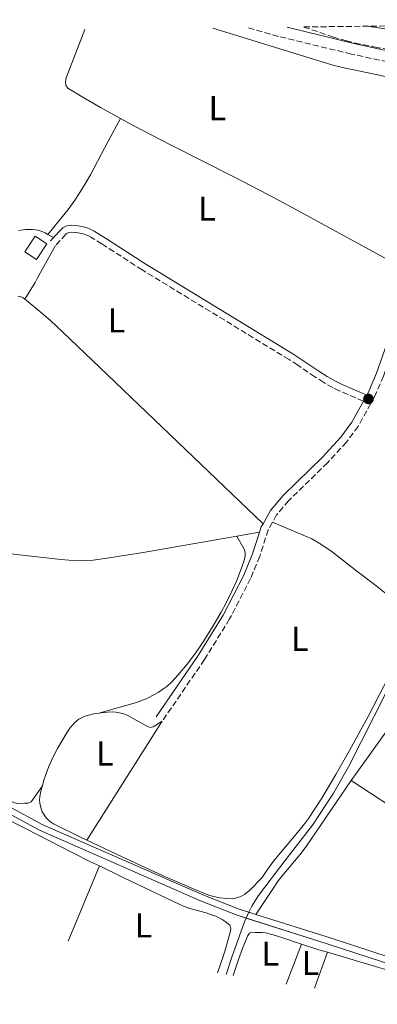
# Model space of a CAD drawing. Units: metres. Extents: x 584905 to 587556, y 4686173 to 4687341.
# Drawn here: x 585253 to 585357, y 4687030 to 4687316 of the extents above; entities that cross this region are included whole.
import ezdxf
from ezdxf.enums import TextEntityAlignment as Align

# ---------------------------------------------------------------- set-up
doc = ezdxf.new("R2010")
doc.units = ezdxf.units.M
doc.header["$MEASUREMENT"] = 0
doc.linetypes.add('DGN Style 3', pattern=[2.435890702152634, 1.739921930109024, -0.6959687720436097])
for name, color, linetype, lineweight in [('Acequia sin especificar', 4, 'Continuous', 0), ('Camino', 7, 'DGN Style 3', 0), ('Canal de obra', 4, 'Continuous', 13), ('Curva de nivel intermedia', 30, 'Continuous', 0), ('Etiqueta de uso rústico', 92, 'Continuous', 0), ('Invernadero', 7, 'Continuous', 0), ('Línea de cambio de uso (parcela vista)', 92, 'Continuous', 0), ('Margen derecho', 7, 'Continuous', 0), ('Punto acotado terreno (símbolo)', 7, 'Continuous', 0), ('Zona arbolada', 92, 'DGN Style 3', 0)]:
    doc.layers.add(name, color=color, linetype=linetype, lineweight=lineweight)
doc.styles.add('Style-Arial', font='arial.ttf')

# ---------------------------------------------------------------- blocks, each defined once
blk = doc.blocks.new('5PATER')
at = {"layer": 'Punto acotado terreno (símbolo)', "linetype": 'Continuous', "lineweight": 0}
h = blk.add_hatch(color=51, dxfattribs=at)
edge = h.paths.add_edge_path()
edge.add_ellipse((0, 0), major_axis=(-0.1095731443231308, -0.1110710700762829), ratio=0.9994222409660317, start_angle=0, end_angle=360)

msp = doc.modelspace()

# ---------------------------------------------------------------- linework, layer by layer
at = {"layer": 'Acequia sin especificar', "color": 4, "linetype": 'Continuous', "lineweight": 0}
msp.add_polyline3d([(585313.4000000004, 4687039.15, 296.5500000000029), (585315.0300000003, 4687044.16, 296.5500000000029), (585318.7300000004, 4687054.41, 296.9199999999983), (585319.2017000001, 4687055.449200001, 296.9177000000054), (585319.9875999996, 4687057.180500001, 296.9138999999996), (585320.7999999998, 4687058.970000001, 296.9100000000035), (585322.7999999998, 4687062.08, 296.9199999999983), (585330.3899999997, 4687072.060000001, 297.2899999999936), (585338.4100000003, 4687082.480000001, 297.179999999993), (585344.5800000001, 4687091.779999999, 296.929999999993), (585348.9000000004, 4687099.380000001, 296.9199999999983), (585363.6799999997, 4687128.560000001, 296.7299999999959), (585372.9800000004, 4687148.350000001, 296.9700000000012)], dxfattribs=at)
at = {"layer": 'Camino', "color": 7, "linetype": 'DGN Style 3', "lineweight": 0}
for points in [[(585377.3999999973, 4687300.620000003, 298.4900000000052), (585369.7899999988, 4687301.88, 298.3999999999942), (585349.719999999, 4687306.239999999, 298.300000000003), (585328.5399999986, 4687311.350000001, 298.300000000003), (585319.6700000016, 4687313.890000001, 297.2599999999948)], [(585353.2600000018, 4687205.5, 296.7799999999989), (585346.1999999987, 4687208.510000003, 296.6699999999982), (585344.359999999, 4687209.420000004, 296.6699999999982), (585341.7100000004, 4687210.930000002, 296.7100000000065), (585339.1499999989, 4687212.559999999, 296.7799999999989), (585334.1499999987, 4687215.940000002, 296.929999999993), (585331.6499999977, 4687217.550000002, 296.9700000000013), (585288.9800000002, 4687243.580000003, 296.9700000000013), (585277.2899999982, 4687251.110000002, 296.9700000000013), (585274.0200000001, 4687253.109999999, 296.9700000000013), (585273.1799999997, 4687253.540000001, 296.9700000000013), (585271.4499999997, 4687254.140000002, 296.9700000000013), (585269.6099999979, 4687254.480000001, 296.9700000000013), (585268.4999999994, 4687254.54, 296.9400000000024), (585267.6900000002, 4687254.41, 296.8899999999995), (585267.0100000006, 4687254.11, 296.8600000000005), (585266.8000000005, 4687253.920000004, 296.8699999999954), (585263.8199999988, 4687250.680000001, 297.0599999999978)], [(585363.0399999986, 4687224.440000003, 296.9600000000065), (585362.7600000014, 4687223.399999999, 296.9700000000013), (585359.0399999976, 4687212.800000003, 296.7899999999935), (585356.5499999998, 4687206.95, 296.8699999999954), (585351.6999999996, 4687198.190000001, 296.9999999999999), (585348.3700000013, 4687193.620000003, 296.9999999999999), (585342.7899999977, 4687187.63, 296.8099999999976), (585331.5100000014, 4687176.600000001, 296.6300000000047), (585328.0300000011, 4687172.5, 296.8099999999976), (585326.850000001, 4687170.399999999, 296.8999999999943)], [(585326.850000001, 4687170.399999999, 296.8999999999943), (585325.5799999969, 4687168.140000002, 296.9999999999999), (585323.1000000003, 4687160.45, 296.9999999999999), (585320.4800000007, 4687154.07, 296.9999999999999), (585314.3799999986, 4687142.300000003, 297.1999999999972), (585307.0899999996, 4687130.539999999, 297.020000000004), (585294.8000000007, 4687112.620000001, 296.9999999999999)]]:
    msp.add_polyline3d(points, dxfattribs=at)
at = {"layer": 'Canal de obra', "color": 4, "linetype": 'Continuous', "lineweight": 13, "extrusion": (0.2836920066121256, 0.8683698255869561, 0.4067587631440353), "elevation": 4236270.919927585, "flags": 128}
msp.add_lwpolyline([(899148.9158731186, -1885905.883771731), (899126.2183602804, -1885906.474881694), (899101.3908734969, -1885906.474881694)], dxfattribs=at)
at = {"layer": 'Canal de obra', "color": 4, "linetype": 'Continuous', "lineweight": 13}
for points in [[(584965.5899999999, 4687276.180000001, 298.3500000000058), (584969.1900000004, 4687275.02, 298.3500000000058), (584975.1799999997, 4687272, 298.4499999999971), (584984.25, 4687262.539999999, 297.9799999999959), (585012.3499999996, 4687235, 297.0500000000029), (585075.6299999999, 4687172.029999999, 297.6000000000058), (585082.9199999999, 4687166.850000001, 297.6000000000058), (585134.8799999999, 4687143.710000001, 297.2299999999959), (585178.4400000004, 4687124.630000001, 297.6699999999983), (585194.2599999999, 4687117.02, 297.7599999999948), (585214, 4687106.99, 297.8899999999995), (585237.9800000004, 4687094.529999999, 297.9700000000012), (585259.9400000004, 4687082.689999999, 297.9700000000012), (585306.6100000005, 4687062.26, 298.3399999999965), (585317.1600000003, 4687058.07, 298.2599999999948), (585319.9875999996, 4687057.180500001, 298.1892999999982), (585321.9600000001, 4687056.560000001, 298.1399999999995)], [(584971.9800000004, 4687271.970000001, 298.5), (584973.9400000004, 4687270.57, 298.4499999999971), (584982.9100000003, 4687261.210000001, 297.9799999999959), (585011.0300000003, 4687233.66, 297.0500000000029), (585074.3799999999, 4687170.609999999, 297.6000000000058), (585082.0199999996, 4687165.189999999, 297.6000000000058), (585096.6892999997, 4687158.6578, 297.4958000000042), (585134.1200000001, 4687141.99, 297.2299999999959), (585177.6500000004, 4687122.92, 297.6699999999983), (585193.4199999999, 4687115.33, 297.7599999999948), (585213.1399999997, 4687105.310000001, 297.8899999999995), (585227.0584000006, 4687098.0778, 297.9364999999962), (585237.0999999996, 4687092.859999999, 297.9700000000012), (585259.1100000005, 4687080.99, 297.9700000000012), (585305.8799999999, 4687060.52, 298.3399999999965), (585316.5300000003, 4687056.289999999, 298.2599999999948), (585319.2017000001, 4687055.449200001, 298.1934999999939), (585343.0300000003, 4687047.949999999, 297.6000000000058), (585378.4299999997, 4687036.380000001, 297.6000000000058), (585383.0599999996, 4687034.5, 297.5099999999948), (585390.4600000001, 4687030.890000001, 297.429999999993)], [(585237.9800000004, 4687094.529999999, 297.9700000000012), (585259.9400000004, 4687082.689999999, 297.9700000000012), (585306.6100000005, 4687062.26, 298.3399999999965), (585317.1600000003, 4687058.07, 298.2599999999948), (585321.9600000001, 4687056.560000001, 298.1399999999995), (585343.6100000005, 4687049.74, 297.6000000000058), (585367.2100000001, 4687042.029999999, 297.6000000000058), (585379.0800000001, 4687038.15, 297.6000000000058), (585383.8300000001, 4687036.220000001, 297.5099999999948), (585393.2300000004, 4687031.630000001, 297.4100000000035), (585395.3399999999, 4687030.470000001, 297.4100000000035), (585390.4600000001, 4687030.890000001, 297.429999999993), (585383.0599999996, 4687034.5, 297.5099999999948), (585378.4299999997, 4687036.380000001, 297.6000000000058), (585343.0300000003, 4687047.949999999, 297.6000000000058), (585316.5300000003, 4687056.289999999, 298.2599999999948), (585305.8799999999, 4687060.52, 298.3399999999965), (585259.1100000005, 4687080.99, 297.9700000000012), (585237.0999999996, 4687092.859999999, 297.9700000000012)]]:
    msp.add_polyline3d(points, dxfattribs=at)
at = {"layer": 'Curva de nivel intermedia', "color": 30, "linetype": 'Continuous', "lineweight": 0, "elevation": 294.9999999999999, "flags": 128}
msp.add_lwpolyline([(585354.3800000016, 4687314.319999999), (585393.6600000005, 4687308.380000001), (585406.4700000003, 4687307.46), (585427.4600000009, 4687307.82), (585435.520000001, 4687308.430000001), (585450.8000000007, 4687308.850000001), (585507.5000000005, 4687316.199999999)], dxfattribs=at)
at = {"layer": 'Invernadero', "color": 7, "linetype": 'Continuous', "lineweight": 0, "extrusion": (-0.2106930438930915, 0.05657751515182459, 0.9759136365654026), "elevation": 142175.7015575934, "flags": 128}
msp.add_lwpolyline([(-4678656.515500689, -634639.4775187214), (-4678657.770714003, -634643.4196297731), (-4678662.969445887, -634641.6777667505), (-4678661.70457472, -634637.733124737), (-4678656.515500689, -634639.4775187214)], dxfattribs=at)
at = {"layer": 'Invernadero', "color": 7, "linetype": 'Continuous', "lineweight": 0, "extrusion": (-0.2106930438930915, 0.05657751515182459, 0.9759136365654026), "elevation": 142175.7014444385, "flags": 128}
msp.add_lwpolyline([(-4678661.70457472, -634637.733124737), (-4678656.515500689, -634639.4775187214), (-4678657.770714003, -634643.4196297731), (-4678662.969445887, -634641.6777667505), (-4678661.70457472, -634637.733124737)], close=True, dxfattribs=at)
at = {"layer": 'Línea de cambio de uso (parcela vista)', "color": 92, "linetype": 'Continuous', "lineweight": 0, "extrusion": (-0.07060211930464005, 0.04015495534015349, 0.9966960019541182), "elevation": 147191.640792898, "flags": 128}
msp.add_lwpolyline([(-4363712.132672465, -1802562.397388249), (-4363712.132672465, -1802560.550607265)], dxfattribs=at)
at = {"layer": 'Línea de cambio de uso (parcela vista)', "color": 92, "linetype": 'Continuous', "lineweight": 0, "extrusion": (-0.005845584998962413, -0.00102121665650391, 0.9999823929712764), "elevation": -7911.174626561647, "flags": 128}
msp.add_lwpolyline([(585314.825545941, 4687161.865059128), (585308.1854255662, 4687160.705058523)], dxfattribs=at)
at = {"layer": 'Línea de cambio de uso (parcela vista)', "color": 92, "linetype": 'Continuous', "lineweight": 0, "extrusion": (0.005237586476328833, 0.007293769830412736, 0.9999596834920716), "elevation": 37549.71229917377, "flags": 128}
msp.add_lwpolyline([(585340.0635423876, 4686946.17330775), (585368.6454549559, 4686985.974366453)], dxfattribs=at)
at = {"layer": 'Línea de cambio de uso (parcela vista)', "color": 92, "linetype": 'Continuous', "lineweight": 0, "extrusion": (-0.0001310945378582895, -0.000206578653041451, 0.9999999700697407), "elevation": -747.9863718993333, "flags": 128}
msp.add_lwpolyline([(585294.8339057049, 4687112.565492639), (585272.9339045826, 4687078.055491902)], dxfattribs=at)
at = {"layer": 'Línea de cambio de uso (parcela vista)', "color": 92, "linetype": 'Continuous', "lineweight": 0, "extrusion": (-0.5444330580132024, -0.8385447241712926, 0.02086602278546966), "elevation": -4249016.598865865, "flags": 128}
msp.add_lwpolyline([(-2061385.665511235, 88976.54906678543), (-2061396.133481422, 88976.52906243011), (-2061416.620013021, 88976.75911251642)], dxfattribs=at)
at = {"layer": 'Línea de cambio de uso (parcela vista)', "color": 92, "linetype": 'Continuous', "lineweight": 0, "elevation": 296.6699999999983, "flags": 128}
msp.add_lwpolyline([(585276.54, 4687070.609999999), (585267.4500000002, 4687048.84)], dxfattribs=at)
at = {"layer": 'Línea de cambio de uso (parcela vista)', "color": 92, "linetype": 'Continuous', "lineweight": 0, "extrusion": (0.0002884231273479704, 0.0007487412880694697, 0.9999996780992397), "elevation": 3974.750458758841, "flags": 128}
msp.add_lwpolyline([(585330.7001218627, 4687034.657747898), (585335.180124561, 4687046.287751158)], dxfattribs=at)
at = {"layer": 'Línea de cambio de uso (parcela vista)', "color": 92, "linetype": 'Continuous', "lineweight": 0, "extrusion": (0.01654342871666012, 0.06888575219048772, 0.997487377419608), "elevation": 332850.071140994, "flags": 128}
msp.add_lwpolyline([(525356.5736881836, -4682333.528901867), (525351.3095093335, -4682333.105438735), (525348.6840426236, -4682332.964284359)], dxfattribs=at)
at = {"layer": 'Línea de cambio de uso (parcela vista)', "color": 92, "linetype": 'Continuous', "lineweight": 0, "extrusion": (-0.002495905661955364, -0.006755152467571892, 0.9999740688488211), "elevation": -32826.09555449867, "flags": 128}
msp.add_lwpolyline([(585341.7469567796, 4686930.753150515), (585337.8967690953, 4686920.332912765)], dxfattribs=at)
at = {"layer": 'Línea de cambio de uso (parcela vista)', "color": 92, "linetype": 'Continuous', "lineweight": 0}
for points in [[(585282.7199999997, 4687287.529999999, 296.6300000000047), (585276.8399999999, 4687290.76, 296.6699999999983), (585271.5599999996, 4687293.82, 296.6900000000023), (585267.3899999997, 4687296.34, 296.6999999999971), (585266.8099999996, 4687297.130000001, 296.7100000000065), (585266.7100000001, 4687298.220000001, 296.7200000000012), (585266.9199999999, 4687299.33, 296.7100000000065), (585272.2999999998, 4687313.310000001, 296.2700000000041)], [(585309.54, 4687313.77, 295.929999999993), (585342.8200000003, 4687303.449999999, 296.1300000000047), (585344.75, 4687302.92, 296.1600000000035), (585347.6600000003, 4687302.230000001, 296.2200000000012), (585356.4900000002, 4687300.439999999, 296.4499999999971), (585360.3899999997, 4687299.560000001, 296.5), (585370.75, 4687296.800000001, 296.5), (585371.5899999999, 4687296.26, 296.5), (585372.1399999997, 4687295.33, 296.5), (585372.4100000003, 4687294.24, 296.5), (585372.5199999996, 4687291.24, 296.5), (585372.4299999997, 4687289.24, 296.5), (585372.2199999997, 4687287.25, 296.5), (585371.4600000001, 4687281.180000001, 296.5800000000018), (585370.3399999999, 4687272.25, 296.8699999999953), (585369.2100000001, 4687264.33, 297.070000000007), (585368.5599999996, 4687260.380000001, 297.0800000000018), (585365.5899999999, 4687243.74, 296.8999999999942)], [(585282.7199999997, 4687287.529999999, 296.6300000000047), (585279.0800000001, 4687280.980000001, 296.6300000000047), (585273.9299999997, 4687271.199999999, 296.7100000000065), (585272.4600000001, 4687268.58, 296.7400000000052), (585270.9100000003, 4687266.01, 296.7700000000041), (585269.2599999999, 4687263.51, 296.7899999999936), (585267.4900000002, 4687261.100000001, 296.8099999999977), (585261.5899999999, 4687253.880000001, 296.8600000000006)], [(585365.5899999999, 4687243.74, 296.8999999999942), (585331.6500000004, 4687262.220000001, 296.5099999999948), (585325.5, 4687265.51, 296.4600000000065), (585315.7800000003, 4687270.52, 296.4400000000023), (585297.1699999999, 4687279.9, 296.5200000000041), (585286.5499999998, 4687285.430000001, 296.6000000000058), (585282.7199999997, 4687287.529999999, 296.6300000000047)], [(585253.0700000003, 4687255.029999999, 296.9199999999983), (585255.0999999996, 4687255.310000001, 296.8699999999953), (585257.1100000005, 4687255.310000001, 296.820000000007), (585258.0999999996, 4687255.189999999, 296.8000000000029), (585259.0599999996, 4687254.99, 296.7799999999988), (585260.0899999999, 4687254.67, 296.7599999999948), (585260.7599999999, 4687254.350000001, 296.7799999999988), (585261.5899999999, 4687253.880000001, 296.8600000000006)], [(585263.8200000003, 4687250.680000001, 297.0599999999977), (585258.4900000002, 4687241.140000001, 296.9400000000023), (585257.8600000005, 4687239.91, 296.8699999999953), (585254.8499999996, 4687235.130000001, 296.6900000000023)], [(585252.8600000005, 4687236, 296.6900000000023), (585253.8499999996, 4687235.779999999, 296.6900000000023), (585254.4400000004, 4687235.449999999, 296.6900000000023), (585254.8499999996, 4687235.130000001, 296.6900000000023)], [(585254.8499999996, 4687235.130000001, 296.6900000000023), (585255.2699999996, 4687234.800000001, 296.6900000000023), (585259.25, 4687231.550000001, 296.6900000000023), (585262.2999999998, 4687228.9, 296.679999999993), (585265.9600000001, 4687225.539999999, 296.6699999999983), (585276.6399999997, 4687215.27, 296.6900000000023), (585324.0700000003, 4687169.890000001, 296.9600000000065)], [(585316.4500000002, 4687166.34, 296.9600000000065), (585289.2400000002, 4687161.600000001, 296.8099999999977), (585279.3700000001, 4687160, 297.0099999999948), (585274.7000000002, 4687159.359999999, 296.9600000000065), (585272.7000000002, 4687159.220000001, 296.929999999993), (585269.6900000004, 4687159.199999999, 296.8699999999953), (585267.6900000004, 4687159.310000001, 296.8300000000018), (585265.3499999996, 4687159.529999999, 296.7899999999936), (585252.4500000002, 4687161.02, 296.5399999999936), (585240.54, 4687162.58, 296.320000000007), (585225.5099999999, 4687164.699999999, 296.0299999999988), (585217.6100000005, 4687165.91, 296.0800000000018), (585204.7699999996, 4687168.029999999, 296.4499999999971), (585198.8499999996, 4687169, 296.5399999999936), (585191.8200000003, 4687170.100000001, 296.429999999993), (585190.8499999996, 4687170.08, 296.2400000000052), (585189.9299999997, 4687169.74, 296.1100000000006), (585189.25, 4687169.08, 296.0500000000029), (585188.7400000002, 4687168.119999999, 296.0299999999988), (585188.4500000002, 4687167.16, 296.0299999999988), (585188.3399999999, 4687166.180000001, 296.0299999999988), (585188.5099999999, 4687162.199999999, 296.1100000000006), (585189.3899999997, 4687150.230000001, 296.3899999999995), (585189.7000000002, 4687144.5, 296.429999999993)], [(585326.8499999996, 4687170.4, 296.8999999999942), (585336.4500000002, 4687166.350000001, 297), (585338.2599999999, 4687165.51, 297.0099999999948), (585340.8600000005, 4687164.039999999, 297), (585344.1600000003, 4687161.789999999, 296.9700000000012), (585351.3099999996, 4687156.199999999, 296.8999999999942), (585356.4500000002, 4687152.279999999, 296.929999999993), (585360.3499999996, 4687149.16, 296.9799999999959), (585363.8099999996, 4687146.300000001, 297.0099999999948), (585365.1900000004, 4687144.92, 297.0099999999948), (585365.8399999999, 4687144.119999999, 297), (585366.4199999999, 4687143.27, 297)], [(585276.4000000004, 4687115, 296.6100000000006), (585287.3099999996, 4687118.039999999, 296.6000000000058), (585290.0999999996, 4687119.109999999, 296.5), (585292.7800000003, 4687120.449999999, 296.4199999999983), (585293.6500000004, 4687120.960000001, 296.4199999999983), (585295.3099999996, 4687122.09, 296.4100000000035), (585296.0899999999, 4687122.699999999, 296.4100000000035), (585297.5800000001, 4687124.039999999, 296.4100000000035), (585299.4699999997, 4687126.060000001, 296.4199999999983), (585302.0300000003, 4687129.189999999, 296.4499999999971), (585304.4199999999, 4687132.390000001, 296.4799999999959), (585306.6699999999, 4687135.65, 296.5299999999988), (585309.3399999999, 4687139.859999999, 296.5800000000018), (585311.9600000001, 4687144.279999999, 296.6100000000006), (585313.4000000004, 4687146.939999999, 296.5200000000041), (585315.1399999997, 4687150.539999999, 296.3099999999977), (585316.3399999999, 4687153.279999999, 296.179999999993), (585317.4400000004, 4687156.050000001, 296.1399999999995), (585318.1399999997, 4687157.930000001, 296.1999999999971), (585318.6200000001, 4687159.369999999, 296.3099999999977), (585318.8499999996, 4687160.4, 296.3999999999942), (585318.8899999997, 4687161.430000001, 296.5), (585318.6600000003, 4687162.380000001, 296.5899999999965), (585316.4500000002, 4687166.34, 296.9600000000065)], [(585366.4199999999, 4687143.27, 297), (585366.7800000003, 4687142.300000001, 296.9499999999971), (585366.7800000003, 4687141.34, 296.8999999999942), (585366.4699999997, 4687139.390000001, 296.8999999999942), (585366.2400000002, 4687138.41, 296.8999999999942), (585365.5800000001, 4687136.49, 296.8999999999942), (585363.0599999996, 4687130.869999999, 296.8800000000047), (585360.5, 4687125.449999999, 296.8600000000006), (585357.8499999996, 4687120.140000001, 296.8399999999965), (585354.6200000001, 4687114, 296.8099999999977), (585349.2000000002, 4687104.119999999, 296.7899999999936), (585345.25, 4687097.16, 296.7799999999988), (585341.1299999999, 4687090.32, 296.7899999999936), (585337.2800000003, 4687084.42, 296.8099999999977), (585336.0999999996, 4687082.810000001, 296.820000000007), (585334.2300000004, 4687080.449999999, 296.8500000000058), (585329.0499999998, 4687074.34, 296.9400000000023), (585327.1600000003, 4687072.01, 296.9700000000012), (585325.3600000005, 4687069.609999999, 296.9900000000052), (585323.7800000003, 4687067.25, 297)], [(585189.5, 4687131.9, 296.429999999993), (585189.6799999997, 4687126.34, 296.5299999999988), (585189.7800000003, 4687125.34, 296.5299999999988), (585189.9900000002, 4687124.369999999, 296.5299999999988), (585190.3300000001, 4687123.42, 296.5299999999988), (585190.8300000001, 4687122.52, 296.5200000000041), (585191.9199999999, 4687121.189999999, 296.5399999999936), (585192.6500000004, 4687120.449999999, 296.570000000007), (585194.1799999997, 4687119.15, 296.6499999999942), (585195.8099999996, 4687118.039999999, 296.7299999999959), (585198.3899999997, 4687116.57, 296.8099999999977), (585205.6699999999, 4687112.76, 296.8000000000029), (585225.1900000004, 4687102.619999999, 296.6100000000006), (585242.5, 4687093.66, 296.7599999999948), (585251.9000000004, 4687088.949999999, 296.8099999999977), (585252.8600000005, 4687088.710000001, 296.8099999999977), (585254.8099999996, 4687088.83, 296.8099999999977), (585255.9000000004, 4687088.82, 296.8099999999977), (585256.75, 4687089.189999999, 296.8099999999977), (585259.9800000004, 4687093.850000001, 296.929999999993)], [(585259.9800000004, 4687093.850000001, 296.929999999993), (585260.3399999999, 4687095.210000001, 296.8999999999942), (585260.9600000001, 4687097.119999999, 296.8600000000006), (585261.8099999996, 4687099.32, 296.8099999999977), (585263.0499999998, 4687102.07, 296.7599999999948), (585264.4100000003, 4687104.720000001, 296.7400000000052), (585265.8799999999, 4687107.33, 296.7200000000012), (585266.8700000001, 4687108.99, 296.7100000000065), (585267.9900000002, 4687110.640000001, 296.7100000000065), (585269.3099999996, 4687112.130000001, 296.7200000000012), (585270.0800000001, 4687112.810000001, 296.7100000000065), (585270.6200000001, 4687113.210000001, 296.7100000000065), (585271.5199999996, 4687113.730000001, 296.6999999999971), (585272.4400000004, 4687114.109999999, 296.6699999999983), (585273.3899999997, 4687114.390000001, 296.6499999999942), (585274.9600000001, 4687114.74, 296.6199999999953), (585276.4000000004, 4687115, 296.6100000000006)], [(585276.4000000004, 4687115, 296.6100000000006), (585276.9400000004, 4687115.09, 296.6100000000006), (585278.9299999997, 4687115.279999999, 296.6100000000006), (585280.2999999998, 4687115.300000001, 296.6199999999953), (585281.2999999998, 4687115.24, 296.6399999999995), (585282.29, 4687115.100000001, 296.6600000000035), (585283.6900000004, 4687114.720000001, 296.7100000000065), (585284.6399999997, 4687114.34, 296.7799999999988), (585285.5300000003, 4687113.890000001, 296.8999999999942), (585288.0999999996, 4687112.449999999, 297.3300000000018), (585290.5099999999, 4687111.109999999, 297.5399999999936), (585291.4600000001, 4687110.82, 297.5500000000029), (585292.1500000004, 4687110.99, 297.4700000000012), (585294.7999999998, 4687112.619999999, 297)], [(585349.6500000004, 4687095.380000001, 297.3099999999977), (585336.6299999999, 4687076.25, 296.7200000000012), (585334.7999999998, 4687073.869999999, 296.6900000000023), (585329.6600000003, 4687067.74, 296.7400000000052), (585328.5199999996, 4687066.27, 296.7400000000052), (585326.7800000003, 4687063.810000001, 296.7799999999988), (585321.9600000001, 4687056.560000001, 296.9600000000065)], [(585224.4699999997, 4687094.57, 297.6399999999995), (585241.6699999999, 4687087.689999999, 297.4400000000023), (585247.1799999997, 4687085.310000001, 297.3500000000058), (585250.79, 4687083.609999999, 297.2700000000041), (585255.2800000003, 4687081.4, 297.1600000000035), (585268.6299999999, 4687074.539999999, 296.820000000007), (585273.9900000002, 4687071.84, 296.7100000000065), (585276.54, 4687070.609999999, 296.6699999999983)], [(585272.9000000004, 4687078.109999999, 296.9900000000052), (585271.4000000004, 4687078.82, 296.9900000000052), (585263.2300000004, 4687082.859999999, 297), (585262.3899999997, 4687083.380000001, 297.0200000000041), (585261.6299999999, 4687084.029999999, 297.070000000007), (585261.0899999999, 4687084.600000001, 297.0899999999965), (585260.4600000001, 4687085.42, 297.1100000000006), (585259.9600000001, 4687086.289999999, 297.1100000000006), (585259.5899999999, 4687087.210000001, 297.1000000000058), (585259.2400000002, 4687088.800000001, 297.070000000007), (585259.1900000004, 4687089.810000001, 297.0399999999936), (585259.2599999999, 4687090.810000001, 297.0099999999948), (585259.5800000001, 4687092.33, 296.9700000000012), (585259.9800000004, 4687093.850000001, 296.929999999993)], [(585323.7800000003, 4687067.25, 297), (585320.2199999997, 4687063.609999999, 296.8000000000029), (585318.6699999999, 4687062.369999999, 296.8899999999995), (585318.0499999998, 4687061.980000001, 296.8999999999942), (585317.0899999999, 4687061.52, 296.8999999999942), (585316.1200000001, 4687061.24, 296.8999999999942), (585315.1399999997, 4687061.109999999, 296.8999999999942), (585313.5300000003, 4687061.17, 296.8999999999942), (585311.5499999998, 4687061.390000001, 296.8999999999942), (585310.5599999996, 4687061.57, 296.8999999999942), (585308.5999999996, 4687062.050000001, 296.8999999999942), (585307.0499999998, 4687062.600000001, 296.8999999999942), (585304.2199999997, 4687063.779999999, 296.9100000000035), (585295.0700000003, 4687067.779999999, 296.9499999999971), (585283.1299999999, 4687073.25, 297.0099999999948), (585272.9000000004, 4687078.109999999, 296.9900000000052)], [(585276.54, 4687070.609999999, 296.6699999999983), (585283.4100000003, 4687067.310000001, 296.5800000000018), (585300.0700000003, 4687059.350000001, 296.4900000000052), (585300.9800000004, 4687058.949999999, 296.4900000000052), (585302.8200000003, 4687058.289999999, 296.5099999999948), (585307.5199999996, 4687056.99, 296.6000000000058), (585309.3899999997, 4687056.380000001, 296.6399999999995), (585310.3200000003, 4687056, 296.6499999999942), (585312.1600000003, 4687055.07, 296.679999999993), (585313.0700000003, 4687054.49, 296.6900000000023), (585314.3899999997, 4687053.460000001, 296.679999999993), (585314.75, 4687052.51, 296.570000000007), (585314.5899999999, 4687051.680000001, 296.4900000000052), (585313.2300000004, 4687046.869999999, 296.4900000000052), (585312.4500000002, 4687044.369999999, 296.4900000000052), (585310.8600000005, 4687039.57, 296.5)], [(585315.3600000005, 4687038.84, 296.6199999999953), (585316.8099999996, 4687043.230000001, 296.570000000007), (585318.2000000002, 4687046.970000001, 296.679999999993), (585318.9400000004, 4687048.83, 296.679999999993), (585319.5300000003, 4687050.26, 296.6000000000058), (585320.1299999999, 4687051.100000001, 296.5299999999988), (585320.6900000004, 4687051.4, 296.4700000000012), (585321.8300000001, 4687051.26, 296.3800000000047), (585323.8399999999, 4687051.300000001, 296.429999999993), (585324.8300000001, 4687051.210000001, 296.4700000000012), (585326.9900000002, 4687050.609999999, 296.4900000000052), (585329.8600000005, 4687049.730000001, 296.5099999999948), (585335.29, 4687047.949999999, 296.5399999999936)], [(585342.8300000001, 4687045.560000001, 296.5800000000018), (585358.7199999997, 4687040.850000001, 296.6499999999942), (585371.6900000004, 4687036.939999999, 296.75), (585376.4400000004, 4687035.380000001, 296.8000000000029), (585381.1399999997, 4687033.66, 296.8399999999965), (585383.9100000003, 4687032.51, 296.8500000000058), (585386.2000000002, 4687031.470000001, 296.8500000000058), (585387.7999999998, 4687030.720000001, 296.8399999999965)]]:
    msp.add_polyline3d(points, dxfattribs=at)
at = {"layer": 'Margen derecho', "color": 7, "linetype": 'Continuous', "lineweight": 0, "extrusion": (0.02675228225458584, 0.0292701440340004, 0.9992134777225535), "elevation": 153150.4720028138, "flags": 128}
msp.add_lwpolyline([(2730227.742827966, -3851658.720574235), (2730227.742827966, -3851657.459661866)], dxfattribs=at)
at = {"layer": 'Margen derecho', "color": 7, "linetype": 'Continuous', "lineweight": 0, "extrusion": (0.1916465766738989, -0.06218994856720846, 0.9794917048890119), "elevation": -179028.6302678508, "flags": 128}
msp.add_lwpolyline([(4638974.114417749, 871799.2017292223), (4638973.126142862, 871799.4002556686), (4638971.538629082, 871799.4002556687)], dxfattribs=at)
at = {"layer": 'Margen derecho', "color": 7, "linetype": 'Continuous', "lineweight": 0}
for points in [[(585331.1, 4687314.030000002, 297.2299999999959), (585350.4099999998, 4687309.25, 298.300000000003), (585370.3699999999, 4687304.910000003, 298.3999999999942), (585377.6000000007, 4687303.7, 298.4900000000052), (585411.2800000004, 4687300.180000001, 298.4900000000052), (585418.5699999994, 4687299.850000001, 298.4900000000052), (585423.3399999992, 4687299.99, 298.4900000000052), (585431.0500000005, 4687300.850000002, 298.4900000000052), (585456.82, 4687306.080000003, 297.929999999993), (585478.8999999991, 4687310.75, 298.1199999999953), (585499.7600000022, 4687314.290000001, 297.729999999996)], [(585354.2299999996, 4687207.260000002, 296.7899999999935), (585347.0399999992, 4687210.330000003, 296.6699999999982), (585345.3, 4687211.180000001, 296.6699999999982), (585342.7499999999, 4687212.649999999, 296.7100000000065), (585340.2499999986, 4687214.239999999, 296.7799999999989), (585332.7099999993, 4687219.250000001, 296.9700000000013), (585290.0399999997, 4687245.280000002, 296.9700000000013), (585278.3500000021, 4687252.81, 296.9700000000013), (585274.9999999992, 4687254.850000002, 296.9700000000013), (585274.0200000001, 4687255.36, 296.9700000000013), (585272.9800000008, 4687255.780000002, 296.9700000000013), (585271.9100000003, 4687256.080000003, 296.9700000000013), (585269.8500000016, 4687256.480000002, 296.9700000000013), (585268.3999999987, 4687256.54, 296.9400000000024), (585267.1099999989, 4687256.350000002, 296.8899999999995), (585265.9299999988, 4687255.81, 296.8600000000005), (585265.3999999991, 4687255.36, 296.8699999999954), (585263.1900000008, 4687252.969999999, 297.0099999999948)], [(585364.859999998, 4687239.649999999, 296.8500000000059), (585360.6799999982, 4687224.040000001, 296.9700000000013), (585357.0100000004, 4687213.590000002, 296.7899999999935), (585354.5899999995, 4687207.899999999, 296.8699999999954), (585354.2299999996, 4687207.260000002, 296.7899999999935)], [(585353.2600000018, 4687205.5, 296.7799999999989), (585349.86, 4687199.36, 296.9999999999999), (585346.6900000004, 4687195.010000003, 296.9999999999999), (585341.23, 4687189.149999999, 296.8099999999976), (585329.920000002, 4687178.080000003, 296.6300000000047), (585326.2399999985, 4687173.750000002, 296.8099999999976), (585324.0700000003, 4687169.890000002, 296.9600000000065)], [(585323.0899999992, 4687167.5, 296.9999999999999), (585321.0599999975, 4687161.200000001, 296.9999999999999), (585318.5100000014, 4687154.980000001, 296.9999999999999), (585312.4899999977, 4687143.370000001, 297.1999999999972), (585305.269999998, 4687131.730000001, 297.020000000004), (585293.0100000004, 4687113.850000003, 296.9999999999999)]]:
    msp.add_polyline3d(points, dxfattribs=at)
at = {"layer": 'Zona arbolada', "color": 92, "linetype": 'DGN Style 3', "lineweight": 0}
for points in [[(585363.0999999996, 4687307.17, 303.8399999999965), (585357.1600000003, 4687308.15, 303.75), (585352.2599999999, 4687309.119999999, 303.6600000000035), (585348.3700000001, 4687310.050000001, 303.6000000000058), (585344.5300000003, 4687311.15, 303.5500000000029), (585335.9299999997, 4687314.09, 303.5200000000041), (585361.1299999999, 4687314.4, 292.0299999999988)], [(585363.0999999996, 4687307.17, 303.8399999999965), (585357.1600000003, 4687308.15, 303.75), (585352.2599999999, 4687309.119999999, 303.6600000000035), (585348.3700000001, 4687310.050000001, 303.6000000000058), (585344.5300000003, 4687311.15, 303.5500000000029), (585335.9299999997, 4687314.09, 303.5200000000041)]]:
    msp.add_polyline3d(points, dxfattribs=at)

# ---------------------------------------------------------------- block references
at = {"layer": 'Punto acotado terreno (símbolo)', "color": 7, "linetype": 'Continuous', "lineweight": 0, "xscale": 10, "yscale": 10, "zscale": 10}
msp.add_blockref('5PATER', (585354.699999999, 4687206.13, 297.0599999999977), dxfattribs=at)

# ---------------------------------------------------------------- texts
at = {"layer": 'Etiqueta de uso rústico', "color": 92, "linetype": 'Continuous', "lineweight": 0, "style": 'Style-Arial'}
for p in [(585310.8314203807, 4687290.540009998, 296.8000000000029), (585307.7814203795, 4687261.390009999, 296.9900000000052), (585281.5114203796, 4687228.940010001, 296.9900000000052), (585334.7514203793, 4687136.54001, 297.1600000000035), (585278.1114203776, 4687103.240009996, 297.1600000000035), (585289.3414203794, 4687053.360009998, 296.2899999999936), (585326.1914203808, 4687045.190010001, 296.6399999999995), (585337.8714203796, 4687042.48001, 296.5399999999936)]:
    msp.add_text('L', height=7.000000000000002, dxfattribs=at).set_placement(p, align=Align.MIDDLE_CENTER)

doc.saveas('drawing.dxf')
